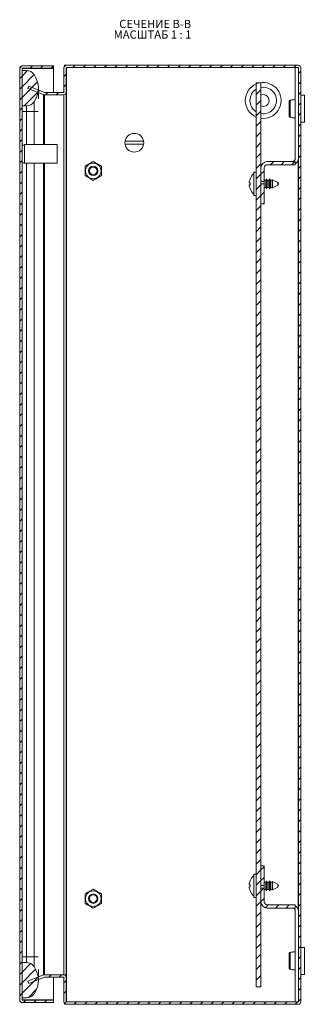
# Model space of a CAD drawing. Units: millimetres. Extents: x 0 to 3211, y -402 to 2032.
# Drawn here: x 0 to 121, y -6 to 413 of the extents above; entities that cross this region are included whole.
import ezdxf

# ---------------------------------------------------------------- set-up
doc = ezdxf.new("R2010")
doc.units = ezdxf.units.MM
doc.styles.add('SLDTEXTSTYLE1', font='TXT', dxfattribs={"width": 0.75, "bigfont": 'bigfont'})
doc.styles.add('SLDTEXTSTYLE2', font='TXT', dxfattribs={"width": 0.692308, "bigfont": 'bigfont'})
pattern_1 = [(45, (529.728, 626.113), (-2.245064, 2.245064), [])]

# ---------------------------------------------------------------- blocks, each defined once
blk = doc.blocks.new('SW_NOTE_1')
at = {"color": 0, "linetype": 'Continuous', "lineweight": 0, "char_height": 3.5, "attachment_point": 1}
for s, insert, style in [('СЕЧЕНИЕ B-B ', (0, 4.51), 'SLDTEXTSTYLE1'), ('МАСШТАБ 1 : 1', (-2.37, -0.01), 'SLDTEXTSTYLE2')]:
    blk.add_mtext(s, dxfattribs=dict(at, insert=insert, style=style))

msp = doc.modelspace()

# ---------------------------------------------------------------- hatches: boundary and pattern name
at = {"linetype": 'Continuous', "lineweight": 0}
h = msp.add_hatch(dxfattribs=at)
h.set_pattern_fill('ANSI31', style=0)
h.set_pattern_definition(pattern_1)
edge = h.paths.add_edge_path(flags=0)
edge.add_line((0.89, -4.33), (0.89, 392.47))
edge.add_arc((0.99, 392.47), 0.1, 90, 180, ccw=False)
edge.add_line((0.99, 392.57), (14.39, 392.57))
edge.add_line((14.39, 392.57), (14.39, 393.57))
edge.add_line((14.39, 393.57), (0.99, 393.57))
edge.add_arc((0.99, 392.47), 1.1, 90, 180)
edge.add_line((-0.11, 392.47), (-0.11, -4.33))
edge.add_arc((0.99, -4.33), 1.1, 180, 270)
edge.add_line((0.99, -5.43), (14.39, -5.43))
edge.add_line((14.39, -5.43), (14.39, -4.43))
edge.add_line((14.39, -4.43), (0.99, -4.43))
edge.add_arc((0.99, -4.33), 0.1, 180, 270, ccw=False)
h = msp.add_hatch(dxfattribs=at)
h.set_pattern_fill('ANSI31', style=0)
h.set_pattern_definition(pattern_1)
edge = h.paths.add_edge_path(flags=0)
edge.add_arc((-2.11, 384.07), 10, 324.3147, 395.6853)
edge.add_arc((2.76, 387.57), 4, 35.6853, 90)
edge.add_line((2.76, 391.57), (0.89, 391.57))
edge.add_line((0.89, 391.57), (0.89, 376.57))
edge.add_line((0.89, 376.57), (2.76, 376.57))
edge.add_arc((2.76, 380.57), 4, 270, 324.3147)
h = msp.add_hatch(dxfattribs=at)
h.set_pattern_fill('ANSI31', style=0)
h.set_pattern_definition(pattern_1)
edge = h.paths.add_edge_path(flags=0)
edge.add_arc((118.73, 392.72), 0.1, 0, 90, ccw=False)
edge.add_line((118.83, 392.72), (118.83, -5.08))
edge.add_arc((118.73, -5.08), 0.1, 270, 360, ccw=False)
edge.add_line((118.73, -5.18), (19.89, -5.18))
edge.add_arc((19.89, -5.08), 0.1, 180, 270, ccw=False)
edge.add_line((19.79, -5.08), (19.79, 5.3))
edge.add_arc((18.69, 5.3), 1.1, 0, 90)
edge.add_line((18.69, 6.4), (10.51, 6.4))
edge.add_arc((10.51, 5.3), 1.1, 90, 112)
edge.add_line((10.09, 6.32), (3.44, 3.63))
edge.add_line((3.44, 3.63), (3.81, 2.71))
edge.add_line((3.81, 2.71), (10.47, 5.4))
edge.add_arc((10.51, 5.3), 0.1, 90, 112, ccw=False)
edge.add_line((10.51, 5.4), (18.69, 5.4))
edge.add_arc((18.69, 5.3), 0.1, 0, 90, ccw=False)
edge.add_line((18.79, 5.3), (18.79, -5.08))
edge.add_arc((19.89, -5.08), 1.1, 180, 270)
edge.add_line((19.89, -6.18), (118.73, -6.18))
edge.add_arc((118.73, -5.08), 1.1, 270, 360)
edge.add_line((119.83, -5.08), (119.83, 392.72))
edge.add_arc((118.73, 392.72), 1.1, 360, 450)
edge.add_line((118.73, 393.82), (19.89, 393.82))
edge.add_arc((19.89, 392.72), 1.1, 90, 180)
edge.add_line((18.79, 392.72), (18.79, 382.33))
edge.add_arc((18.69, 382.33), 0.1, -90, 0, ccw=False)
edge.add_line((18.69, 382.23), (10.51, 382.23))
edge.add_arc((10.51, 382.33), 0.1, 248, 270, ccw=False)
edge.add_line((10.47, 382.24), (3.81, 384.93))
edge.add_line((3.81, 384.93), (3.44, 384))
edge.add_line((3.44, 384), (10.09, 381.31))
edge.add_arc((10.51, 382.33), 1.1, 248, 270)
edge.add_line((10.51, 381.23), (18.69, 381.23))
edge.add_arc((18.69, 382.33), 1.1, 270, 360)
edge.add_line((19.79, 382.33), (19.79, 392.72))
edge.add_arc((19.89, 392.72), 0.1, 90, 180, ccw=False)
edge.add_line((19.89, 392.82), (118.73, 392.82))
h = msp.add_hatch(dxfattribs=at)
h.set_pattern_fill('ANSI31', style=0)
h.set_pattern_definition(pattern_1)
h.paths.add_polyline_path([(100.83, 386.32), (100.83, 1.32), (102.83, 1.32), (102.83, 386.32)], flags=0)
h = msp.add_hatch(dxfattribs=at)
h.set_pattern_fill('ANSI31', style=0)
h.set_pattern_definition(pattern_1)
edge = h.paths.add_edge_path(flags=0)
edge.add_arc((105.53, 350.12), 1.35, 90, 180, ccw=False)
edge.add_line((105.53, 351.47), (117.48, 351.47))
edge.add_line((117.48, 351.47), (117.48, 352.82))
edge.add_line((117.48, 352.82), (105.53, 352.82))
edge.add_arc((105.53, 350.12), 2.7, 90, 180)
edge.add_line((102.83, 350.12), (102.83, 344.38))
edge.add_line((102.83, 344.38), (104.18, 344.38))
edge.add_line((104.18, 344.38), (104.18, 350.12))
h = msp.add_hatch(dxfattribs=at)
h.set_pattern_fill('ANSI31', style=0)
h.set_pattern_definition(pattern_1)
h.paths.add_polyline_path([(102.83, 334.82), (104.18, 334.82), (104.18, 343.25), (102.83, 343.25)], flags=0)
h = msp.add_hatch(dxfattribs=at)
h.set_pattern_fill('ANSI31', style=0)
h.set_pattern_definition(pattern_1)
h.paths.add_polyline_path([(102.83, 44.38), (104.18, 44.38), (104.18, 52.82), (102.83, 52.82)], flags=0)
h = msp.add_hatch(dxfattribs=at)
h.set_pattern_fill('ANSI31', style=0)
h.set_pattern_definition(pattern_1)
edge = h.paths.add_edge_path(flags=0)
edge.add_line((117.48, 34.82), (117.48, 36.17))
edge.add_line((117.48, 36.17), (105.53, 36.17))
edge.add_arc((105.53, 37.52), 1.35, 180, 270, ccw=False)
edge.add_line((104.18, 37.52), (104.18, 43.25))
edge.add_line((104.18, 43.25), (102.83, 43.25))
edge.add_line((102.83, 43.25), (102.83, 37.52))
edge.add_arc((105.53, 37.52), 2.7, 180, 270)
edge.add_line((105.53, 34.82), (117.48, 34.82))
h = msp.add_hatch(dxfattribs=at)
h.set_pattern_fill('ANSI31', style=0)
h.set_pattern_definition(pattern_1)
edge = h.paths.add_edge_path(flags=0)
edge.add_arc((-2.11, 4.07), 10, 324.3147, 395.6853)
edge.add_arc((2.76, 7.57), 4, 35.6853, 90)
edge.add_line((2.76, 11.57), (0.89, 11.57))
edge.add_line((0.89, 11.57), (0.89, -3.43))
edge.add_line((0.89, -3.43), (2.76, -3.43))
edge.add_arc((2.76, 0.57), 4, 270, 324.3147)

# ---------------------------------------------------------------- linework, layer by layer
at = {"color": 7, "linetype": 'Continuous', "lineweight": 15}
for p, q in [((-0.11, 392.47), (-0.11, -4.33)), ((0.89, 392.47), (0.89, -4.33)), ((0.89, 392.47), (0.99, 392.47)), ((0.89, 376.57), (0.89, 391.57)), ((2.76, 391.57), (0.89, 391.57)), ((14.39, 393.57), (0.99, 393.57)), ((14.39, 392.57), (0.99, 392.57)), ((0.99, 392.47), (0.99, 392.57)), ((14.39, 392.47), (0.99, 392.47)), ((14.39, 392.57), (14.39, 393.57)), ((14.39, 392.57), (14.39, 392.47)), ((14.39, 382.23), (14.39, 392.47)), ((18.79, 382.33), (18.79, 392.72)), ((18.96, 393.31), (18.96, 393.82)), ((18.96, 393.82), (19.8, 393.82)), ((19.79, 382.33), (19.79, 392.72)), ((19.79, 392.32), (19.8, 392.32)), ((19.8, 393.81), (19.8, 393.82)), ((19.8, 393.82), (19.89, 393.82)), ((19.8, 392.32), (19.8, 392.77)), ((19.89, 393.82), (118.73, 393.82)), ((19.89, 392.82), (118.73, 392.82)), ((117.48, 392.82), (117.48, 354.17)), ((118.83, 392.72), (118.83, -5.08)), ((119.83, 392.72), (119.83, -5.08)), ((100.83, 1.32), (100.83, 386.32)), ((102.83, 386.32), (100.83, 386.32)), ((102.83, 1.32), (102.83, 386.32)), ((3.44, 384), (3.81, 384.93)), ((3.44, 384), (10.09, 381.31)), ((3.81, 384.93), (10.47, 382.24)), ((7.89, 383.28), (7.89, 384.07)), ((7.89, 379.51), (7.89, 382.2)), ((10.51, 382.23), (18.69, 382.23)), ((18.63, 382.23), (18.69, 382.29)), ((18.81, 382.3), (18.69, 382.29)), ((19.79, 5.3), (19.79, 382.33)), ((102.83, 384.39), (103.79, 384.47)), ((6.01, 374.07), (6.01, 378.23)), ((10.51, 381.23), (18.69, 381.23)), ((121.33, 381.07), (119.83, 381.07)), ((121.33, 369.57), (121.33, 381.07)), ((0.89, 376.57), (2.76, 376.57)), ((2.76, 374.07), (0.89, 374.07)), ((2.76, 376.57), (2.76, 374.07)), ((2.76, 374.07), (6.01, 374.07)), ((103.79, 371.17), (102.83, 371.23)), ((119.83, 369.57), (121.33, 369.57)), ((44.84, 361.47), (52.73, 361.47)), ((1.89, 359.82), (0.89, 359.82)), ((14.89, 360.07), (1.89, 360.07)), ((1.89, 360.07), (1.89, 352.07)), ((2.01, 358.36), (1.9, 358.53)), ((14.89, 360.07), (14.89, 360.01)), ((14.89, 360.01), (15.89, 360.01)), ((15.89, 352.12), (15.89, 360.01)), ((52.73, 360.17), (44.84, 360.17)), ((0.89, 352.32), (1.89, 352.32)), ((105.53, 352.82), (117.48, 352.82)), ((117.48, 352.82), (117.48, 351.47)), ((1.89, 352.07), (14.89, 352.07)), ((15.89, 352.12), (14.89, 352.12)), ((14.89, 352.12), (14.89, 352.07)), ((100.83, 348.32), (99.73, 348.32)), ((99.73, 348.32), (99.73, 338.32)), ((102.83, 344.38), (102.83, 350.12)), ((104.18, 344.38), (104.18, 350.12)), ((105.53, 351.47), (117.48, 351.47)), ((97.86, 344.15), (98.16, 345.35)), ((102.83, 344.38), (104.18, 344.38)), ((104.85, 344.87), (104.18, 344.87)), ((104.18, 344.38), (104.18, 343.25)), ((105.17, 345.42), (104.85, 344.87)), ((104.85, 341.77), (104.85, 344.87)), ((105.49, 344.87), (105.17, 345.42)), ((105.17, 343.32), (105.17, 345.42)), ((106.25, 344.87), (105.49, 344.87)), ((105.49, 341.77), (105.49, 344.87)), ((106.57, 345.42), (106.25, 344.87)), ((106.25, 341.77), (106.25, 344.87)), ((106.89, 344.87), (106.57, 345.42)), ((106.57, 343.32), (106.57, 345.42)), ((107.65, 344.87), (106.89, 344.87)), ((106.89, 341.77), (106.89, 344.87)), ((107.78, 345.08), (107.65, 344.87)), ((107.65, 341.77), (107.65, 344.87)), ((109.96, 343.94), (107.78, 345.08)), ((107.78, 343.32), (107.78, 345.08)), ((98.16, 343.72), (97.86, 343.77)), ((97.86, 342.87), (98.16, 342.91)), ((98.16, 341.29), (97.86, 342.49)), ((98.15, 341.28), (98.16, 341.29)), ((98.16, 342.91), (98.16, 343.72)), ((102.83, 334.82), (102.83, 343.25)), ((104.18, 343.25), (102.83, 343.25)), ((104.18, 334.82), (104.18, 343.25)), ((104.18, 341.77), (104.85, 341.77)), ((104.85, 341.77), (105.17, 341.22)), ((105.17, 341.22), (105.17, 343.32)), ((105.17, 341.22), (105.49, 341.77)), ((105.49, 341.77), (106.25, 341.77)), ((106.25, 341.77), (106.57, 341.22)), ((106.57, 341.22), (106.57, 343.32)), ((106.57, 341.22), (106.89, 341.77)), ((106.89, 341.77), (107.65, 341.77)), ((107.65, 341.77), (107.78, 341.55)), ((107.78, 341.55), (107.78, 343.32)), ((107.78, 341.55), (109.96, 342.7)), ((99.73, 338.32), (100.83, 338.32)), ((104.18, 334.82), (102.83, 334.82)), ((102.83, 44.38), (102.83, 52.82)), ((102.83, 52.82), (104.18, 52.82)), ((104.18, 44.38), (104.18, 52.82)), ((97.86, 45.15), (98.16, 46.35)), ((100.83, 49.32), (99.73, 49.32)), ((99.73, 49.32), (99.73, 44.32)), ((105.17, 46.42), (104.85, 45.87)), ((105.49, 45.87), (105.17, 46.42)), ((105.17, 42.22), (105.17, 46.42)), ((106.57, 46.42), (106.25, 45.87)), ((106.89, 45.87), (106.57, 46.42)), ((106.57, 42.22), (106.57, 46.42)), ((98.16, 44.72), (97.86, 44.77)), ((97.86, 43.87), (98.16, 43.91)), ((98.16, 42.29), (97.86, 43.49)), ((98.16, 43.91), (98.16, 44.72)), ((99.73, 44.32), (99.73, 39.32)), ((102.83, 44.38), (104.18, 44.38)), ((104.18, 43.25), (102.83, 43.25)), ((102.83, 37.52), (102.83, 43.25)), ((104.85, 45.87), (104.18, 45.87)), ((104.18, 44.38), (104.18, 43.25)), ((104.18, 37.52), (104.18, 43.25)), ((104.18, 42.77), (104.85, 42.77)), ((104.85, 44.32), (104.85, 45.87)), ((104.85, 42.77), (104.85, 44.32)), ((104.85, 42.77), (105.17, 42.22)), ((105.17, 42.22), (105.49, 42.77)), ((106.25, 45.87), (105.49, 45.87)), ((105.49, 44.32), (105.49, 45.87)), ((105.49, 42.77), (105.49, 44.32)), ((105.49, 42.77), (106.25, 42.77)), ((106.25, 44.32), (106.25, 45.87)), ((106.25, 42.77), (106.25, 44.32)), ((106.25, 42.77), (106.57, 42.22)), ((106.57, 42.22), (106.89, 42.77)), ((107.65, 45.87), (106.89, 45.87)), ((106.89, 44.32), (106.89, 45.87)), ((106.89, 42.77), (106.89, 44.32)), ((106.89, 42.77), (107.65, 42.77)), ((107.78, 46.08), (107.65, 45.87)), ((107.65, 44.32), (107.65, 45.87)), ((107.65, 42.77), (107.65, 44.32)), ((107.65, 42.77), (107.78, 42.55)), ((109.96, 44.94), (107.78, 46.08)), ((107.78, 42.55), (107.78, 46.08)), ((107.78, 42.55), (109.96, 43.7)), ((99.73, 39.32), (100.83, 39.32)), ((117.48, 36.17), (105.53, 36.17)), ((117.48, 34.82), (105.53, 34.82)), ((117.48, 36.17), (117.48, 34.82)), ((117.48, 33.47), (117.48, -5.18)), ((121.33, 18.07), (119.83, 18.07)), ((121.33, 12.32), (121.33, 18.07)), ((0.89, 14.07), (2.76, 14.07)), ((2.76, 14.07), (2.76, 11.57)), ((6.01, 14.07), (2.76, 14.07)), ((6.01, 9.9), (6.01, 14.07)), ((0.89, -3.43), (0.89, 11.57)), ((2.76, 11.57), (0.89, 11.57)), ((7.89, 5.43), (7.89, 8.63)), ((121.33, 6.57), (121.33, 12.32)), ((10.09, 6.32), (3.44, 3.63)), ((10.47, 5.4), (3.81, 2.71)), ((7.89, 4.07), (7.89, 4.35)), ((18.69, 6.4), (10.51, 6.4)), ((18.69, 5.4), (10.51, 5.4)), ((14.39, -4.33), (14.39, 5.4)), ((18.69, 5.35), (18.63, 5.4)), ((18.69, 5.35), (18.81, 5.34)), ((18.79, -5.08), (18.79, 5.3)), ((19.79, -5.08), (19.79, 5.3)), ((119.83, 6.57), (121.33, 6.57)), ((3.81, 2.71), (3.44, 3.63)), ((100.83, 1.32), (102.83, 1.32)), ((0.89, -3.43), (2.76, -3.43)), ((0.99, -4.33), (0.89, -4.33)), ((0.99, -4.33), (14.39, -4.33)), ((0.99, -4.43), (0.99, -4.33)), ((0.99, -4.43), (14.39, -4.43)), ((0.99, -5.43), (14.39, -5.43)), ((14.39, -4.43), (14.39, -4.33)), ((14.39, -4.43), (14.39, -5.43)), ((18.96, -6.18), (18.96, -5.68)), ((18.96, -6.18), (19.8, -6.18)), ((19.79, -4.68), (19.8, -4.68)), ((19.8, -5.14), (19.8, -4.68)), ((19.8, -6.18), (19.8, -6.18)), ((118.73, -5.18), (19.89, -5.18)), ((118.73, -6.18), (19.89, -6.18))]:
    msp.add_line(p, q, dxfattribs=at)
at = {"color": 8, "linetype": 'Continuous', "lineweight": 15}
for p, q in [((0.99, 392.47), (0.99, 391.57)), ((19.89, -5.18), (19.89, 392.82)), ((18.69, 382.29), (18.69, 382.23)), ((10.05, 381.33), (10.05, 360.07)), ((10.46, 360.07), (10.46, 381.23)), ((18.69, 381.23), (18.69, 6.4)), ((2.76, 360.07), (2.76, 374.07)), ((6.01, 374.07), (7.77, 374.07)), ((6.01, 360.07), (6.01, 374.07)), ((118.73, 34.2), (118.73, 353.44)), ((2.76, 14.07), (2.76, 352.07)), ((6.01, 14.07), (6.01, 352.07)), ((10.05, 352.07), (10.05, 6.31)), ((10.46, 6.4), (10.46, 352.07)), ((109.96, 342.7), (109.96, 343.94)), ((109.96, 43.7), (109.96, 44.94)), ((7.77, 14.07), (6.01, 14.07)), ((18.69, 5.4), (18.69, 5.35)), ((0.99, -3.43), (0.99, -4.33))]:
    msp.add_line(p, q, dxfattribs=at)
at = {"color": 7, "linetype": 'Continuous', "lineweight": 15, "flags": 128}
msp.add_lwpolyline([(102.83, 376.51), (102.88, 376.49), (103.79, 376.32)], dxfattribs=at)
at = {"color": 7, "linetype": 'Continuous', "lineweight": 15}
for centre, radius in [((31.29, 348.82), 3.32), ((31.29, 348.82), 2), ((31.29, 348.82), 1.61), ((31.29, 38.82), 3.32), ((31.29, 38.82), 2), ((31.29, 38.82), 1.61)]:
    msp.add_circle(centre, radius, dxfattribs=at)
for centre, radius, start, end in [((0.99, 392.47), 1.1, 90, 180), ((0.99, 392.47), 0.1, 90, 180), ((2.76, 387.57), 4, 35.6853, 90), ((19.89, 392.72), 1.1, 90, 180), ((19.89, 392.72), 0.1, 90, 180), ((118.73, 392.72), 1.1, 0, 90), ((118.73, 392.72), 0.1, 360, 90), ((-2.11, 384.07), 10, 324.3147, 35.6853), ((103.79, 378.82), 7.65, 112.7398, 247.2602), ((103.79, 378.82), 7.65, 270, 101.3649), ((10.51, 382.33), 0.1, 248, 270), ((18.69, 382.33), 1.1, 270, 0), ((18.69, 382.33), 0.1, 270, 0), ((103.79, 378.82), 5.65, 121.559, 238.441), ((103.79, 378.82), 5.65, 260.2474, 90), ((2.76, 380.57), 4, 270, 324.3147), ((10.51, 382.33), 1.1, 248, 270), ((103.79, 378.82), 2.5, 270, 112.5092), ((115.14, 375.82), 0.885, 249.8626, 275.187), ((48.79, 360.82), 4, 170.648, 189.352), ((48.79, 360.82), 4, 9.352, 170.648), ((48.79, 360.82), 4, 350.648, 9.352), ((48.79, 360.82), 4, 189.352, 350.648), ((105.53, 350.12), 2.7, 90, 180), ((116.13, 354.17), 1.35, 270, 0), ((116.13, 354.17), 2.7, 300, 0), ((105.53, 350.12), 1.35, 90, 180), ((103.58, 343.32), 5.8, 131.6285, 159.3964), ((109.63, 343.32), 0.7, 297.6501, 62.3499), ((103.58, 343.32), 5.8, 200.6259, 228.4045), ((103.58, 44.32), 5.8, 131.6285, 159.3964), ((103.58, 44.32), 5.8, 200.6259, 228.4004), ((109.63, 44.32), 0.7, 297.6501, 62.3499), ((105.53, 37.52), 2.7, 180, 270), ((105.53, 37.52), 1.35, 180, 270), ((116.13, 33.47), 1.35, 0, 90), ((116.13, 33.47), 2.7, 0, 60), ((2.76, 7.57), 4, 35.6853, 90), ((-2.11, 4.07), 10, 324.3147, 35.6853), ((115.14, 12.82), 0.882, 249.776, 275.1995), ((10.51, 5.3), 1.1, 90, 112), ((10.51, 5.3), 0.1, 90, 112), ((18.69, 5.3), 1.1, 0, 90), ((18.69, 5.3), 0.1, 0, 90), ((2.76, 0.57), 4, 270, 324.3147), ((0.99, -4.33), 1.1, 180, 270), ((0.99, -4.33), 0.1, 180, 270), ((19.89, -5.08), 1.1, 180, 270), ((19.89, -5.08), 0.1, 180, 270), ((118.73, -5.08), 1.1, 270, 360), ((118.73, -5.08), 0.1, 270, 0)]:
    msp.add_arc(centre, radius, start, end, dxfattribs=at)
for points, knots in [([(0.99, 392.47), (1, 392.48), (1.01, 392.51), (1.04, 392.54), (1.06, 392.56), (1.08, 392.57), (1.09, 392.57)], [0, 0, 0, 0, 0.249983, 0.499977, 0.749995, 1, 1, 1, 1]), ([(19.79, 392.26), (19.79, 392.27), (19.79, 392.27), (19.79, 392.28), (19.79, 392.29), (19.79, 392.29), (19.79, 392.3), (19.8, 392.3), (19.8, 392.31), (19.8, 392.32)], [0, 0, 0, 0, 0.00002505429, 0.00002505429, 0.00002505429, 0.00005160646, 0.00005160646, 0.00005160646, 0.0000786939, 0.0000786939, 0.0000786939, 0.0000786939]), ([(18.79, 382.43), (18.79, 382.41), (18.78, 382.38), (18.74, 382.34), (18.71, 382.31), (18.69, 382.29)], [0, 0, 0, 0, 0.5, 0.5, 1, 1, 1, 1]), ([(115.22, 378.91), (115.16, 378.89), (115.06, 378.85), (114.93, 378.73), (114.85, 378.58), (114.84, 378.46), (114.83, 378.4)], [0, 0, 0, 0, 0.247502, 0.504425, 0.759102, 1, 1, 1, 1]), ([(114.83, 378.4), (114.83, 378.32), (114.83, 378.14), (114.83, 377.32), (114.83, 376.23), (114.83, 375.4), (114.83, 374.99)], [0, 0, 0, 0, 0.24902, 0.498746, 0.748614, 1, 1, 1, 1]), ([(117.48, 379.18), (117.17, 379.18), (116.36, 379.15), (115.63, 379), (115.18, 378.9)], [0, 0, 0, 0, 0.375252, 1, 1, 1, 1]), ([(114.83, 374.99), (114.83, 374.59), (114.83, 373.79), (114.83, 372.85), (114.83, 372.24), (114.83, 372.23), (114.83, 372.23)], [0, 0, 0, 0, 0.25022, 0.500195, 0.750076, 1, 1, 1, 1]), ([(115.22, 374.94), (115.22, 374.68), (115.22, 374.16), (115.22, 373.44), (115.22, 372.8), (115.22, 372.48), (115.22, 372.32)], [0, 0, 0, 0, 0.249985, 0.499997, 0.74999, 1, 1, 1, 1]), ([(114.83, 372.23), (114.84, 372.17), (114.85, 372.06), (114.93, 371.9), (115.06, 371.78), (115.16, 371.74), (115.22, 371.73)], [0, 0, 0, 0, 0.241161, 0.495954, 0.752779, 1, 1, 1, 1]), ([(115.18, 371.73), (115.63, 371.64), (116.36, 371.48), (117.17, 371.46), (117.48, 371.45)], [0, 0, 0, 0, 0.624749, 1, 1, 1, 1]), ([(27.79, 350.84), (28.41, 351.2), (29.58, 351.87), (30.75, 352.55), (31.29, 352.86)], [0, 0, 0, 0, 0.534747, 1, 1, 1, 1]), ([(31.29, 352.86), (31.91, 352.5), (33.08, 351.82), (34.25, 351.15), (34.79, 350.84)], [0, 0, 0, 0, 0.534747, 1, 1, 1, 1]), ([(27.79, 346.8), (27.79, 347.52), (27.79, 348.87), (27.79, 350.21), (27.79, 350.84)], [0, 0, 0, 0, 0.534746, 1, 1, 1, 1]), ([(34.79, 350.84), (34.79, 350.12), (34.79, 348.77), (34.79, 347.42), (34.79, 346.8)], [0, 0, 0, 0, 0.534746, 1, 1, 1, 1]), ([(27.79, 346.8), (28.41, 346.44), (29.58, 345.76), (30.75, 345.09), (31.29, 344.78)], [0, 0, 0, 0, 0.534747, 1, 1, 1, 1]), ([(34.79, 346.8), (34.16, 346.44), (32.99, 345.76), (31.83, 345.09), (31.29, 344.78)], [0, 0, 0, 0, 0.534747, 1, 1, 1, 1]), ([(97.86, 343.77), (97.85, 343.77), (97.84, 343.78), (97.83, 343.85), (97.84, 343.95), (97.84, 344.05), (97.85, 344.12), (97.86, 344.15)], [0, 0, 0, 0, 0.217363, 0.434735, 0.65209, 0.869467, 1, 1, 1, 1]), ([(98.15, 345.36), (98.15, 345.36), (98.15, 345.36), (98.15, 345.35), (98.16, 345.35)], [0, 0, 0, 0, 0.000843, 1, 1, 1, 1]), ([(97.86, 342.49), (97.85, 342.53), (97.84, 342.62), (97.83, 342.73), (97.84, 342.82), (97.84, 342.86), (97.85, 342.87), (97.86, 342.87)], [0, 0, 0, 0, 0.2173584, 0.4347396, 0.6521102, 0.8694634, 1, 1, 1, 1]), ([(98.16, 46.35), (98.15, 46.36), (98.15, 46.36), (98.15, 46.36), (98.15, 46.36)], [0, 0, 0, 0, 0.999156, 1, 1, 1, 1]), ([(31.29, 42.86), (30.66, 42.5), (29.49, 41.82), (28.33, 41.15), (27.79, 40.84)], [0, 0, 0, 0, 0.534747, 1, 1, 1, 1]), ([(34.79, 40.84), (34.16, 41.2), (32.99, 41.87), (31.83, 42.55), (31.29, 42.86)], [0, 0, 0, 0, 0.534747, 1, 1, 1, 1]), ([(97.86, 44.77), (97.85, 44.77), (97.84, 44.78), (97.83, 44.85), (97.84, 44.95), (97.84, 45.05), (97.85, 45.12), (97.86, 45.15)], [0, 0, 0, 0, 0.217368, 0.434745, 0.652106, 0.869463, 1, 1, 1, 1]), ([(97.86, 43.49), (97.85, 43.53), (97.84, 43.62), (97.83, 43.73), (97.84, 43.82), (97.84, 43.86), (97.85, 43.87), (97.86, 43.87)], [0, 0, 0, 0, 0.2173803, 0.434737, 0.652105, 0.869465, 1, 1, 1, 1]), ([(98.16, 42.29), (98.16, 42.28), (98.15, 42.27), (98.15, 42.28), (98.15, 42.28)], [0, 0, 0, 0, 0.994328, 1, 1, 1, 1]), ([(27.79, 40.84), (27.79, 40.12), (27.79, 38.77), (27.79, 37.42), (27.79, 36.8)], [0, 0, 0, 0, 0.534746, 1, 1, 1, 1]), ([(34.79, 36.8), (34.79, 37.52), (34.79, 38.87), (34.79, 40.21), (34.79, 40.84)], [0, 0, 0, 0, 0.534746, 1, 1, 1, 1]), ([(27.79, 36.8), (28.41, 36.44), (29.58, 35.76), (30.75, 35.09), (31.29, 34.78)], [0, 0, 0, 0, 0.534747, 1, 1, 1, 1]), ([(31.29, 34.78), (31.91, 35.14), (33.08, 35.81), (34.25, 36.48), (34.79, 36.8)], [0, 0, 0, 0, 0.534747, 1, 1, 1, 1]), ([(115.22, 15.91), (115.16, 15.89), (115.06, 15.85), (114.93, 15.73), (114.85, 15.58), (114.84, 15.46), (114.83, 15.4)], [0, 0, 0, 0, 0.24722, 0.504044, 0.758839, 1, 1, 1, 1]), ([(114.83, 15.4), (114.83, 15.32), (114.83, 15.14), (114.83, 14.32), (114.83, 13.22), (114.83, 12.4), (114.83, 11.99)], [0, 0, 0, 0, 0.249871, 0.49993, 0.749982, 1, 1, 1, 1]), ([(117.48, 16.18), (117.17, 16.18), (116.36, 16.15), (115.63, 16), (115.18, 15.9)], [0, 0, 0, 0, 0.375252, 1, 1, 1, 1]), ([(114.83, 11.99), (114.83, 11.59), (114.83, 10.79), (114.83, 9.85), (114.83, 9.24), (114.83, 9.23), (114.83, 9.23)], [0, 0, 0, 0, 0.2501322, 0.5002269, 0.7502311, 1, 1, 1, 1]), ([(114.83, 9.23), (114.84, 9.17), (114.85, 9.06), (114.93, 8.9), (115.06, 8.78), (115.16, 8.74), (115.22, 8.73)], [0, 0, 0, 0, 0.2409017, 0.4955793, 0.7524981, 1, 1, 1, 1]), ([(115.18, 8.73), (115.63, 8.64), (116.36, 8.48), (117.17, 8.46), (117.48, 8.45)], [0, 0, 0, 0, 0.624749, 1, 1, 1, 1]), ([(115.22, 11.94), (115.22, 11.68), (115.22, 11.16), (115.22, 10.44), (115.22, 9.8), (115.22, 9.48), (115.22, 9.32)], [0, 0, 0, 0, 0.249987, 0.500004, 0.749984, 1, 1, 1, 1]), ([(18.69, 5.35), (18.71, 5.32), (18.74, 5.3), (18.78, 5.25), (18.79, 5.22), (18.79, 5.2)], [0, 0, 0, 0, 0.5, 0.5, 1, 1, 1, 1]), ([(1.09, -4.43), (1.08, -4.43), (1.06, -4.43), (1.04, -4.41), (1.01, -4.37), (1, -4.35), (0.99, -4.33)], [0, 0, 0, 0, 0.249997, 0.499971, 0.749958, 1, 1, 1, 1]), ([(19.8, -4.68), (19.8, -4.68), (19.8, -4.67), (19.79, -4.67), (19.79, -4.66), (19.79, -4.65), (19.79, -4.65), (19.79, -4.64), (19.79, -4.63), (19.79, -4.63)], [0, 0, 0, 0, 0.00002505429, 0.00002505429, 0.00002505429, 0.00005160646, 0.00005160646, 0.00005160646, 0.0000786939, 0.0000786939, 0.0000786939, 0.0000786939])]:
    msp.add_open_spline(points, degree=3, knots=knots, dxfattribs=at)
at = {"color": 8, "linetype": 'Continuous', "lineweight": 15}
for points, knots in [([(115.22, 378.9), (115.22, 378.88), (115.22, 378.83), (115.22, 378.42), (115.22, 377.78), (115.22, 376.93), (115.22, 375.96), (115.22, 375.28), (115.22, 374.94)], [0, 0, 0, 0, 0.155628, 0.324507, 0.493379, 0.662242, 0.83112, 1, 1, 1, 1]), ([(115.22, 372.32), (115.22, 372.16), (115.22, 371.85), (115.22, 371.68), (115.22, 371.73), (115.22, 371.74)], [0, 0, 0, 0, 0.481283, 0.962509, 1, 1, 1, 1]), ([(115.22, 15.9), (115.22, 15.88), (115.22, 15.83), (115.22, 15.42), (115.22, 14.78), (115.22, 13.93), (115.22, 12.96), (115.22, 12.28), (115.22, 11.94)], [0, 0, 0, 0, 0.1556972, 0.3245655, 0.4934212, 0.6622699, 0.8311356, 1, 1, 1, 1]), ([(115.22, 9.32), (115.22, 9.16), (115.22, 8.85), (115.22, 8.68), (115.22, 8.73), (115.22, 8.74)], [0, 0, 0, 0, 0.481166, 0.96227, 1, 1, 1, 1])]:
    msp.add_open_spline(points, degree=3, knots=knots, dxfattribs=at)

# ---------------------------------------------------------------- block references
at = {"color": 7, "linetype": 'Continuous', "lineweight": 0}
msp.add_blockref('SW_NOTE_1', (42.38, 408.67), dxfattribs=at)

doc.saveas('drawing.dxf')
